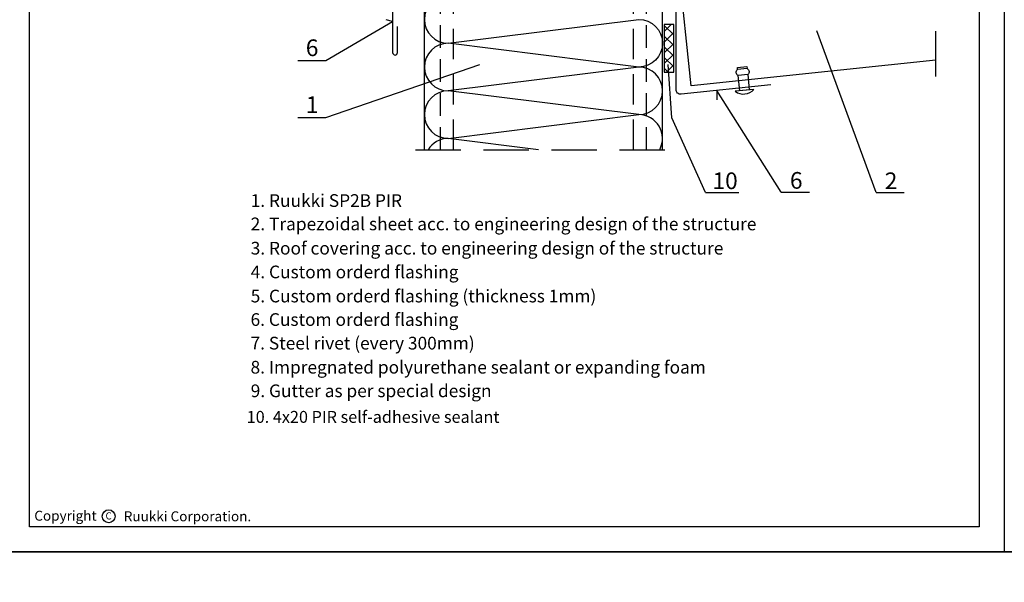
# Model space of a CAD drawing. Units: millimetres. Extents: x -4119 to 10143, y -10071 to -6178.
# Drawn here: x 2281 to 2694, y -7489 to -7252 of the extents above; entities that cross this region are included whole.
import ezdxf
from ezdxf.enums import TextEntityAlignment as Align

# ---------------------------------------------------------------- set-up
doc = ezdxf.new("R2010")
doc.units = ezdxf.units.MM
doc.linetypes.add('HIDDEN', pattern=[9.525, 6.35, -3.175])
doc.layers.get('0').update_dxf_attribs({"color": 1})
for name, color, linetype in [('DET_RAAMIT', 7, 'Continuous'), ('GR_018', 1, 'Continuous'), ('GR_025', 2, 'Continuous'), ('GR_035', 3, 'Continuous'), ('GR_05', 4, 'Continuous'), ('KRESKOWANIE', 1, 'Continuous'), ('RU_COPYRIGHT', 7, 'Continuous'), ('Ru_Opis', 3, 'Continuous'), ('Table', 2, 'Continuous'), ('ŁĄCZNIK', 2, 'Continuous')]:
    doc.layers.add(name, color=color, linetype=linetype)
doc.styles.add('arial', font='arial.ttf')
doc.styles.get("Standard").update_dxf_attribs({"font": 'arial.ttf'})

# ---------------------------------------------------------------- blocks, each defined once
blk = doc.blocks.new('tabelka')
at = {"layer": 'Table'}
for points in [[(990, 0), (0, 0), (0, 1425), (990, 1425)], [(965, 25), (25, 25), (25, 1400), (965, 1400)]]:
    blk.add_lwpolyline(points, close=True, dxfattribs=at)
blk = doc.blocks.new('copyright05_gb')
at = {"layer": 'RU_COPYRIGHT', "color": 1}
blk.add_circle((409, 491), 1.3, dxfattribs=at)
at = {"layer": 'RU_COPYRIGHT', "color": 1, "style": 'arial'}
blk.add_text('Ruukki Corporation.', height=2, dxfattribs=at).set_placement((412.04, 489.99))
at = {"layer": 'RU_COPYRIGHT', "color": 1, "attachment_point": 1}
for s, insert, char_height, width in [('{\\fArial|b0|i0|c0|p34;Copyright}', (394.02, 492.11), 2, 12.8545), ('{\\fArial|b0|i0|c0|p34;C}', (408.36, 491.8), 1.44, 1.4757)]:
    blk.add_mtext(s, dxfattribs=dict(at, insert=insert, char_height=char_height, width=width))

msp = doc.modelspace()

# ---------------------------------------------------------------- hatches: boundary and pattern name
at = {"layer": 'GR_018', "ltscale": 100}
h = msp.add_hatch(dxfattribs=at)
h.set_pattern_fill('ANSI37', color=256, angle=270, style=0)
h.set_pattern_definition([(315, (-10354.1755, -8124.9457), (2.245064, 2.245064), []), (45, (-10354.1755, -8124.9457), (-2.245064, 2.245064), [])])
h.paths.add_polyline_path([(2555.41477, -7254.42667), (2551.41477, -7254.42667), (2551.41477, -7274.42667), (2555.41477, -7274.42667)])

# ---------------------------------------------------------------- linework, layer by layer
at = {"color": 2}
for points in [[(-665.74429, -6178.26803), (10143.43656, -6178.26803), (10143.43656, -7476.00953), (-665.74429, -7476.00953)], [(-665.74429, -7476.00953), (10143.43656, -7476.00953), (10143.43656, -8773.75103), (-665.74429, -8773.75103)]]:
    msp.add_lwpolyline(points, dxfattribs=at)
at = {"layer": 'GR_018', "linetype": 'HIDDEN', "ltscale": 1.5}
for p, q in [((2457.42266, -7307.05788), (2457.42266, -7092.31448)), ((2457.42266, -7307.05788), (2457.42266, -7092.31448)), ((2543.90869, -7307.05788), (2543.90869, -7092.31448)), ((2543.90869, -7307.05788), (2543.90869, -7092.31448))]:
    msp.add_line(p, q, dxfattribs=at)
at = {"layer": 'GR_018', "linetype": 'HIDDEN', "ltscale": 2}
for p, q in [((2462.83298, -7307.05788), (2462.83298, -7092.31448)), ((2462.83298, -7307.05788), (2462.83298, -7092.31448)), ((2538.49154, -7307.05788), (2538.46904, -7092.31448)), ((2538.49154, -7307.05788), (2538.46904, -7092.31448))]:
    msp.add_line(p, q, dxfattribs=at)
at = {"layer": 'GR_018', "linetype": 'HIDDEN', "ltscale": 3}
msp.add_line((2446.92509, -7307.05788), (2553.87383, -7307.05788), dxfattribs=at)
msp.add_line((2446.92509, -7307.05788), (2553.87383, -7307.05788), dxfattribs=at)
msp.add_lwpolyline([(2665.48478, -7276.25575), (2665.48478, -7036.98832)], dxfattribs=at)
msp.add_lwpolyline([(2665.48478, -7276.25575), (2665.48478, -7036.98832)], dxfattribs=at)
at = {"layer": 'GR_018', "ltscale": 100}
msp.add_lwpolyline([(2551.41477, -7274.42667), (2555.41477, -7274.42667), (2555.41477, -7254.42667), (2551.41477, -7254.42667)], close=True, dxfattribs=at)
msp.add_lwpolyline([(2551.41477, -7274.42667), (2555.41477, -7274.42667), (2555.41477, -7254.42667), (2551.41477, -7254.42667)], close=True, dxfattribs=at)
at = {"layer": 'GR_025', "color": 2}
msp.add_lwpolyline([(2665.48478, -7269.4088), (2562.70463, -7280.21143), (2557.4782, -7230.48533), (2665.48478, -7219.13338)], dxfattribs=at)
msp.add_lwpolyline([(2665.48478, -7269.4088), (2562.70463, -7280.21143), (2557.4782, -7230.48533), (2665.48478, -7219.13338)], dxfattribs=at)
at = {"layer": 'GR_035', "ltscale": 3}
for p, q in [((2450.69153, -7307.05788), (2450.69153, -7092.31448)), ((2450.69153, -7307.05788), (2450.69153, -7092.31448)), ((2550.69153, -7307.05788), (2550.69153, -7162.53635)), ((2550.69153, -7307.05788), (2550.69153, -7162.53635))]:
    msp.add_line(p, q, dxfattribs=at)
at = {"layer": 'GR_05', "ltscale": 3}
for points in [[(2465.83039, -7082.89653), (2447.73089, -7084.79886, 0.383864035), (2445.93995, -7086.78791), (2445.93995, -7234.3565, -0.153914721), (2445.57826, -7235.50365), (2437.698, -7246.75782, 0.153914721), (2437.33631, -7247.90498), (2437.33631, -7266.27438, 0.414213562), (2438.33631, -7267.27438), (2438.33631, -7267.27438, 0.414213562), (2439.33631, -7266.27438), (2439.33631, -7255.27438)], [(2465.83039, -7082.89653), (2447.73089, -7084.79886, 0.383864035), (2445.93995, -7086.78791), (2445.93995, -7234.3565, -0.153914721), (2445.57826, -7235.50365), (2437.698, -7246.75782, 0.153914721), (2437.33631, -7247.90498), (2437.33631, -7266.27438, 0.414213562), (2438.33631, -7267.27438), (2438.33631, -7267.27438, 0.414213562), (2439.33631, -7266.27438), (2439.33631, -7255.27438)], [(2596.14235, -7279.79944), (2558.57053, -7283.74839, -0.445228685), (2556.36148, -7281.75935), (2556.36148, -7233.98058)], [(2596.14235, -7279.79944), (2558.57053, -7283.74839, -0.445228685), (2556.36148, -7281.75935), (2556.36148, -7233.98058)]]:
    msp.add_lwpolyline(points, format="xyb", dxfattribs=at)
at = {"layer": 'KRESKOWANIE', "color": 1, "linetype": 'Continuous'}
for p, q in [((2540.69153, -7272.31448), (2460.69153, -7282.31448)), ((2540.69153, -7272.31448), (2460.69153, -7282.31448)), ((2540.69153, -7292.31448), (2460.69153, -7282.31448)), ((2540.69153, -7292.31448), (2460.69153, -7282.31448)), ((2460.69153, -7302.31448), (2540.69153, -7292.31448)), ((2460.69153, -7302.31448), (2540.69153, -7292.31448)), ((2498.63876, -7307.05788), (2460.69153, -7302.31448)), ((2498.63876, -7307.05788), (2460.69153, -7302.31448))]:
    msp.add_line(p, q, dxfattribs=at)
msp.add_lwpolyline([(2460.69153, -7262.31448), (2540.69153, -7252.31448, -1), (2540.69153, -7272.31448)], format="xyb", close=True, dxfattribs=at)
msp.add_lwpolyline([(2460.69153, -7262.31448), (2540.69153, -7252.31448, -1), (2540.69153, -7272.31448)], format="xyb", close=True, dxfattribs=at)
for centre, start, end in [((2460.69153, -7252.31448), 90, 270), ((2460.69153, -7252.31448), 90, 270), ((2460.69153, -7272.31448), 90, 270), ((2460.69153, -7272.31448), 90, 270), ((2540.69153, -7282.31448), 270, 90), ((2540.69153, -7282.31448), 270, 90), ((2460.69153, -7292.31448), 90, 270), ((2460.69153, -7292.31448), 90, 270), ((2540.69153, -7302.31448), 331.6835943, 90), ((2540.69153, -7302.31448), 331.6835943, 90), ((2460.69153, -7312.31448), 90, 148.2873354), ((2460.69153, -7312.31448), 90, 148.2873354)]:
    msp.add_arc(centre, 10, start, end, dxfattribs=at)
at = {"layer": 'Ru_Opis', "color": 1}
for p, q in [((2437.33631, -7253.19423), (2434.57083, -7252.5619)), ((2437.33631, -7253.19423), (2434.57083, -7252.5619)), ((2397.50345, -7269.53712), (2409.32245, -7269.53712)), ((2397.50345, -7269.53712), (2409.32245, -7269.53712)), ((2409.32245, -7293.45669), (2474.00738, -7271.21048)), ((2409.32245, -7293.45669), (2474.00738, -7271.21048)), ((2554.53707, -7293.64934), (2553.05182, -7271.30363)), ((2554.53707, -7293.64934), (2553.05182, -7271.30363)), ((2573.54541, -7282.17447), (2573.54541, -7286.0925)), ((2573.54541, -7282.17447), (2573.54541, -7286.0925)), ((2397.50345, -7293.45669), (2409.32245, -7293.45669)), ((2397.50345, -7293.45669), (2409.32245, -7293.45669)), ((2568.78251, -7325.08328), (2554.53707, -7293.64934)), ((2568.78251, -7325.08328), (2554.53707, -7293.64934)), ((2568.78251, -7325.08328), (2582.77534, -7325.08328)), ((2568.78251, -7325.08328), (2582.77534, -7325.08328)), ((2600.58029, -7324.92694), (2612.39929, -7324.92694)), ((2600.58029, -7324.92694), (2612.39929, -7324.92694)), ((2640.41054, -7325.08328), (2652.22954, -7325.08328)), ((2640.41054, -7325.08328), (2652.22954, -7325.08328))]:
    msp.add_line(p, q, dxfattribs=at)
at = {"layer": 'Ru_Opis', "color": 1, "ltscale": 3}
for p, q in [((2640.41054, -7325.08328), (2615.53923, -7257.06738)), ((2640.41054, -7325.08328), (2615.53923, -7257.06738)), ((2600.58029, -7324.92694), (2573.54541, -7282.17447)), ((2600.58029, -7324.92694), (2573.54541, -7282.17447))]:
    msp.add_line(p, q, dxfattribs=at)
at = {"layer": 'Ru_Opis', "color": 1, "ltscale": 100}
msp.add_lwpolyline([(2409.32245, -7269.53712), (2437.33631, -7253.19423)], dxfattribs=at)
msp.add_lwpolyline([(2409.32245, -7269.53712), (2437.33631, -7253.19423)], dxfattribs=at)
at = {"layer": 'ŁĄCZNIK', "color": 1}
for p, q in [((2586.21575, -7272.97947), (2582.23766, -7273.39758)), ((2586.21575, -7272.97947), (2582.23766, -7273.39758)), ((2586.47707, -7275.46577), (2582.49898, -7275.88389)), ((2586.47707, -7275.46577), (2582.49898, -7275.88389)), ((2589.10057, -7281.69184), (2581.22728, -7282.51936)), ((2589.10057, -7281.69184), (2581.22728, -7282.51936))]:
    msp.add_line(p, q, dxfattribs=at)
msp.add_lwpolyline([(2583.17488, -7282.31465), (2582.49898, -7275.88389, -0.6), (2582.23766, -7273.39758), (2582.15055, -7272.56881), (2586.12864, -7272.1507), (2586.21575, -7272.97947, -0.6), (2586.47707, -7275.46577), (2587.15297, -7281.89654)], format="xyb", close=True, dxfattribs=at)
msp.add_lwpolyline([(2583.17488, -7282.31465), (2582.49898, -7275.88389, -0.6), (2582.23766, -7273.39758), (2582.15055, -7272.56881), (2586.12864, -7272.1507), (2586.21575, -7272.97947, -0.6), (2586.47707, -7275.46577), (2587.15297, -7281.89654)], format="xyb", close=True, dxfattribs=at)
msp.add_arc((2584.71396, -7277.8245), 5.84796, 233.4001559, 318.5998441, dxfattribs=at)
msp.add_arc((2584.71396, -7277.8245), 5.84796, 233.4001559, 318.5998441, dxfattribs=at)

# ---------------------------------------------------------------- block references
at = {"layer": 'DET_RAAMIT', "color": 3, "xscale": 2.085842597622737, "yscale": 2.085842597622737, "zscale": 2.085842597642238}
msp.add_blockref('copyright05_gb', (1464.95257, -8485.15153), dxfattribs=at)
msp.add_blockref('copyright05_gb', (1464.95257, -8485.15153), dxfattribs=at)
at = {"layer": 'Table', "xscale": 0.4242447634119652, "yscale": 0.4242447634119652, "zscale": 0.4242447634190206}
msp.add_blockref('tabelka', (2274.25339, -7476.00953), dxfattribs=at)
msp.add_blockref('tabelka', (2274.25339, -7476.00953), dxfattribs=at)

# ---------------------------------------------------------------- texts
at = {"layer": 'GR_025', "style": 'arial'}
for s, height, p in [('1. Ruukki SP2B PIR', 5.3333627, (2377.71135, -7331.06885)), ('1. Ruukki SP2B PIR', 5.3333627, (2377.71135, -7331.06885)), ('2. Trapezoidal sheet acc. to engineering design of the structure', 5.3333627, (2377.71135, -7340.88906)), ('2. Trapezoidal sheet acc. to engineering design of the structure', 5.3333627, (2377.71135, -7340.88906)), ('3. Roof covering acc. to engineering design of the structure', 5.3333627, (2377.71135, -7351.07398)), ('3. Roof covering acc. to engineering design of the structure', 5.3333627, (2377.71135, -7351.07398)), ('4. Custom orderd flashing', 5.3333627, (2377.71135, -7361.04915)), ('4. Custom orderd flashing', 5.3333627, (2377.71135, -7361.04915)), ('5. Custom orderd flashing (thickness 1mm)', 5.3333627, (2377.71135, -7371.17484)), ('5. Custom orderd flashing (thickness 1mm)', 5.3333627, (2377.71135, -7371.17484)), ('6. Custom orderd flashing', 5.3333627, (2377.64928, -7381.04331)), ('6. Custom orderd flashing', 5.3333627, (2377.64928, -7381.04331)), ('7. Steel rivet (every 300mm)', 5.3333627, (2377.64928, -7390.95682)), ('7. Steel rivet (every 300mm)', 5.3333627, (2377.64928, -7390.95682)), ('8. Impregnated polyurethane sealant or expanding foam', 5.3333627, (2377.64928, -7401.06521)), ('8. Impregnated polyurethane sealant or expanding foam', 5.3333627, (2377.64928, -7401.06521)), ('9. Gutter as per special design', 5.3333627, (2377.71135, -7410.97745)), ('9. Gutter as per special design', 5.3333627, (2377.71135, -7410.97745)), ('10. 4x20 PIR self-adhesive sealant', 5, (2376.01848, -7421.76365)), ('10. 4x20 PIR self-adhesive sealant', 5, (2376.01848, -7421.76365))]:
    msp.add_text(s, height=height, dxfattribs=at).set_placement(p)
at = {"layer": 'Ru_Opis', "color": 2, "style": 'arial'}
for s, p in [('6', (2400.85595, -7269.91318)), ('6', (2400.85595, -7269.91318)), ('1', (2400.85595, -7293.83275)), ('1', (2400.85595, -7293.83275)), ('10', (2571.68003, -7325.7808)), ('10', (2571.68003, -7325.7808)), ('6', (2604.20242, -7325.62445)), ('6', (2604.20242, -7325.62445)), ('2', (2644.03267, -7325.7808)), ('2', (2644.03267, -7325.7808))]:
    msp.add_text(s, height=7, dxfattribs=at).set_placement(p, align=Align.BOTTOM_LEFT)

doc.saveas('drawing.dxf')
